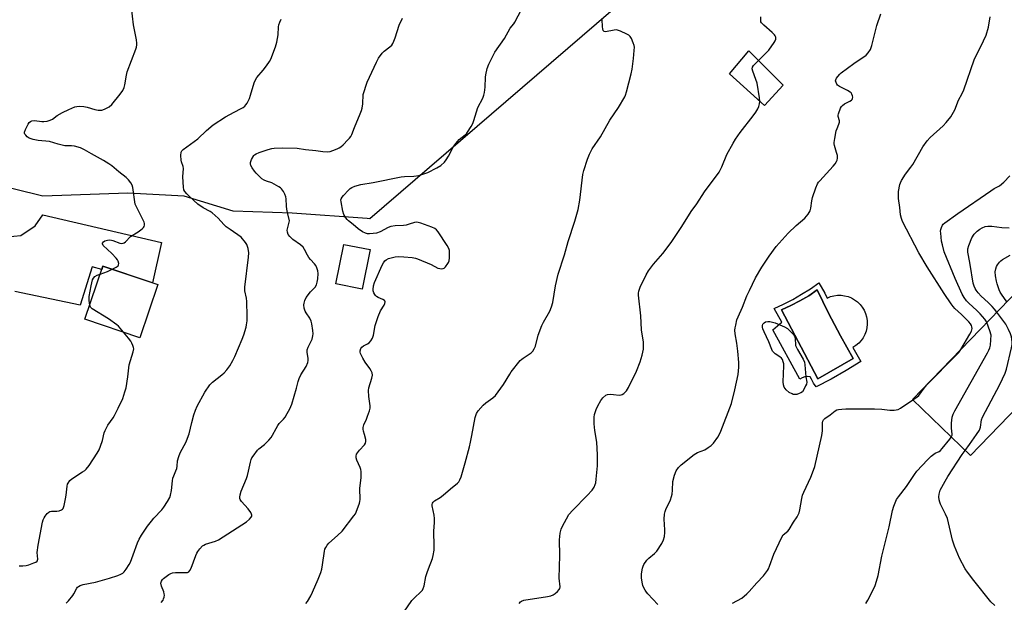
# Model space of a CAD drawing. Units: inches. Extents: x 1261770 to 1267770, y 581449 to 585450.
# Drawn here: x 1263135 to 1263562, y 582625 to 582878 of the extents above; entities that cross this region are included whole.
import ezdxf

# ---------------------------------------------------------------- set-up
doc = ezdxf.new("R2010")
doc.units = ezdxf.units.IN
doc.header["$MEASUREMENT"] = 0
for name, color, linetype in [('BLDG-Footprint', 5, 'Continuous'), ('CULTRL-Pad', 6, 'Continuous'), ('CULTRL-Swimming Pool in Ground', 4, 'Continuous'), ('NTRL-Trees', 3, 'Continuous'), ('TRANS-Driveway', 251, 'Continuous'), ('Undefined', 1, 'Continuous')]:
    doc.layers.add(name, color=color, linetype=linetype)

msp = doc.modelspace()

# ---------------------------------------------------------------- linework, layer by layer
at = {"layer": 'BLDG-Footprint'}
for points, elevation in [([(1263465.78, 582849.45), (1263457.6, 582840.61), (1263442.4, 582854.32), (1263450.8, 582864.29)], 656.39), ([(1263286.59, 582778.21), (1263283.21, 582761.08), (1263271.8, 582763.33), (1263275.18, 582780.46)], 651.19), ([(1263194.55, 582763.02), (1263186.74, 582739.94), (1263162.99, 582747.98), (1263170.81, 582771.06)], 646.44), ([(1263584.42, 582727.67), (1263546.94, 582688.88), (1263521.8, 582713.17), (1263576.4, 582769.68), (1263595.86, 582750.87), (1263578.74, 582733.15)], 663.88)]:
    msp.add_lwpolyline(points, close=True, dxfattribs=dict(at, elevation=elevation))
at = {"layer": 'CULTRL-Pad'}
for points in [[(1263481.19, 582763.8, 0), (1263483.76, 582759.35, 0), (1263484.8, 582757.19, 0), (1263486.24, 582757.78, 0), (1263487.74, 582758.18, 0), (1263489.28, 582758.38, 0), (1263490.84, 582758.38, 0), (1263492.38, 582758.19, 0), (1263493.89, 582757.79, 0), (1263495.33, 582757.21, 0), (1263496.68, 582756.45, 0), (1263497.93, 582755.52, 0), (1263499.05, 582754.44, 0), (1263500.02, 582753.22, 0), (1263500.82, 582751.89, 0), (1263501.45, 582750.46, 0), (1263501.89, 582748.97, 0), (1263502.13, 582747.44, 0), (1263502.18, 582745.88, 0), (1263502.03, 582744.33, 0), (1263501.67, 582742.82, 0), (1263501.13, 582741.36, 0), (1263500.41, 582739.98, 0), (1263499.51, 582738.71, 0), (1263498.46, 582737.57, 0), (1263497.27, 582736.56, 0), (1263495.96, 582735.72, 0), (1263499.4, 582729.71, 0), (1263493.07, 582725.77, 0), (1263486.6, 582722.08, 0), (1263479.99, 582718.63, 0), (1263478.9, 582720.25, 0), (1263477.98, 582721.96, 0), (1263477.5, 582723.1, 0), (1263476.31, 582723.15, 0), (1263475.13, 582722.99, 0), (1263474, 582722.63, 0), (1263472.95, 582722.07, 0), (1263461.27, 582743.37, 0), (1263464.23, 582746.01, 0), (1263465.13, 582746.71, 0), (1263461.78, 582752.64, 0), (1263465.86, 582754.51, 0), (1263469.85, 582756.56, 0), (1263473.74, 582758.8, 0), (1263477.52, 582761.22, 0)], [(1263496.05, 582730.96, 0), (1263490.63, 582740.74, 0), (1263485.45, 582750.64, 0), (1263480.5, 582760.67, 0), (1263476.8, 582758.2, 0), (1263472.97, 582755.94, 0), (1263469.02, 582753.9, 0), (1263464.96, 582752.08, 0), (1263480.76, 582722.11, 0)]]:
    msp.add_polyline3d(points, close=True, dxfattribs=at)
at = {"layer": 'CULTRL-Swimming Pool in Ground'}
msp.add_lwpolyline([(1263496.05, 582730.96), (1263480.76, 582722.11), (1263464.96, 582752.08), (1263469.02, 582753.9), (1263472.97, 582755.94), (1263476.8, 582758.2), (1263480.5, 582760.67), (1263485.45, 582750.64), (1263490.63, 582740.74)], close=True, dxfattribs=at)
at = {"layer": 'NTRL-Trees'}
msp.add_lwpolyline([(1263431.33, 582916.17), (1263286.5, 582791.54), (1263285.41, 582791.62), (1263252.81, 582793.94), (1263227.2, 582794.81), (1263205.94, 582801.32), (1263181.63, 582802.62), (1263144.74, 582801.32), (1263096.09, 582813.37), (1263087.01, 582815.61), (1263043.18, 582832.14), (1263020.61, 582842.12), (1263018.87, 582862.95), (1263018.64, 582884.32), (1263018.45, 582901.5), (1263027.64, 582939.77), (1263028.97, 582945.3), (1263040.79, 582990.31), (1263064.82, 583019.4), (1263096.56, 583026.31), (1263120.81, 583023.69), (1263311.73, 582979.77), (1263430.71, 582938.17)], close=True, dxfattribs=at)
at = {"layer": 'TRANS-Driveway'}
msp.add_lwpolyline([(1263125.92, 582783.47), (1263135.12, 582784.31), (1263141.46, 582788.48), (1263144.68, 582793.24), (1263196.15, 582781.2), (1263192.25, 582763.79), (1263170.81, 582771.06), (1263170.29, 582769.52), (1263166.19, 582770.68), (1263160.95, 582754.07), (1263132.57, 582759.95)], dxfattribs=at)
at = {"layer": 'Undefined'}
for points, elevation in [([(1263184.83, 582797.9), (1263183.73, 582805.03), (1263183.42, 582806.16), (1263182.9, 582807.14), (1263181.86, 582808.46), (1263180.89, 582809.47), (1263177.72, 582811.83), (1263174.67, 582814.42), (1263173.29, 582815.42), (1263170.96, 582816.86), (1263165.79, 582819.67), (1263162.82, 582821.47), (1263161.02, 582822.28), (1263158.52, 582823.08), (1263157.13, 582823.21), (1263155.12, 582823.1), (1263154.26, 582823.19), (1263151.42, 582823.87), (1263147.67, 582824.99), (1263142.72, 582825.44), (1263140.47, 582825.95), (1263138.83, 582826.5), (1263137.87, 582827.1), (1263137.29, 582827.71), (1263136.99, 582828.16), (1263136.82, 582828.63), (1263136.84, 582829.13), (1263137.19, 582830.17), (1263138.31, 582832.55), (1263138.75, 582833.26), (1263139.32, 582833.76), (1263140.02, 582834.02), (1263141.08, 582834.12), (1263144.34, 582833.74), (1263145.22, 582833.7), (1263146.62, 582833.89), (1263147.97, 582834.24), (1263148.93, 582834.69), (1263150.99, 582836.26), (1263153.19, 582837.62), (1263155.99, 582838.94), (1263158.64, 582840), (1263159.47, 582840.18), (1263160.59, 582840.28), (1263162.55, 582840.27), (1263163.96, 582839.94), (1263167.31, 582838.87), (1263168.7, 582838.62), (1263170.35, 582838.67), (1263171.42, 582839.02), (1263173.48, 582840.12), (1263174.61, 582841.02), (1263178.25, 582845.52), (1263179.37, 582847.18), (1263179.97, 582848.45), (1263180.31, 582849.55), (1263181.03, 582853.79), (1263181.34, 582855.19), (1263185.1, 582865.08), (1263185.36, 582865.92), (1263185.53, 582866.86), (1263185.52, 582867.68), (1263185.31, 582869.15), (1263184.02, 582875.54), (1263183.17, 582883.18)], 646), ([(1263258.76, 582624.79), (1263259.43, 582625.71), (1263260.91, 582628.17), (1263261.72, 582629.7), (1263264.16, 582635.3), (1263265.26, 582638.25), (1263265.66, 582639.61), (1263266.04, 582641.58), (1263266.81, 582647.45), (1263267.02, 582648.31), (1263267.37, 582649.08), (1263267.96, 582650.06), (1263268.68, 582650.96), (1263272.55, 582654.27), (1263274.49, 582656.19), (1263279.61, 582662.72), (1263280.26, 582663.67), (1263280.63, 582664.43), (1263281.99, 582668.23), (1263282.23, 582669.05), (1263282.37, 582669.89), (1263282.2, 582674.59), (1263282.77, 582679.38), (1263282.76, 582681.98), (1263282.64, 582682.83), (1263282.39, 582683.66), (1263280.86, 582686.85), (1263280.6, 582687.89), (1263280.57, 582688.67), (1263280.8, 582689.48), (1263281.2, 582690.16), (1263282.03, 582691.23), (1263284.13, 582693.54), (1263284.57, 582694.27), (1263284.84, 582695.05), (1263284.82, 582695.85), (1263284.13, 582698.06), (1263283.79, 582699.47), (1263283.65, 582700.31), (1263283.64, 582701.14), (1263283.95, 582702.22), (1263285.03, 582704.62), (1263285.56, 582706.01), (1263286.33, 582708.28), (1263286.62, 582709.41), (1263286.65, 582710.53), (1263286.08, 582714.44), (1263285.93, 582717.11), (1263286.11, 582718.25), (1263287.35, 582722.4), (1263287.6, 582723.8), (1263287.48, 582724.78), (1263287.1, 582725.69), (1263286.49, 582726.63), (1263284.44, 582729.41), (1263283.45, 582731.15), (1263282.52, 582733.21), (1263282.38, 582733.73), (1263282.36, 582734.25), (1263282.63, 582735.24), (1263283.04, 582735.85), (1263283.8, 582736.43), (1263285.5, 582737.34), (1263286.16, 582737.8), (1263286.9, 582738.63), (1263287.66, 582739.84), (1263288.01, 582740.61), (1263288.17, 582741.16), (1263288.81, 582745.22), (1263290.16, 582749.17), (1263291.16, 582751.66), (1263292.71, 582754.03), (1263293.05, 582754.78), (1263293.12, 582755.52), (1263292.98, 582755.95), (1263292.84, 582756.12), (1263292.2, 582756.52), (1263290.07, 582757.39), (1263289.36, 582757.87), (1263288.96, 582758.27), (1263288.64, 582758.73), (1263288.27, 582759.51), (1263288.01, 582760.33), (1263287.94, 582760.88), (1263288.09, 582762.53), (1263288.47, 582763.9), (1263291.87, 582771.47), (1263292.41, 582772.51), (1263293.03, 582773.32), (1263293.6, 582773.81), (1263294.63, 582774.3), (1263296.3, 582774.82), (1263297.44, 582775.07), (1263298.93, 582775.13), (1263301.32, 582775.04), (1263304.87, 582774.69), (1263306.34, 582774.43), (1263307.19, 582774.2), (1263313.08, 582771.75), (1263316.05, 582770.18), (1263316.88, 582769.93), (1263317.71, 582769.91), (1263318.25, 582770), (1263318.75, 582770.2), (1263319.38, 582770.71), (1263320.4, 582772.1), (1263320.66, 582772.61), (1263320.89, 582773.37), (1263321.01, 582774.55), (1263321.06, 582776.93), (1263321.01, 582777.8), (1263320.8, 582778.62), (1263320.09, 582779.9), (1263316.1, 582785.85), (1263315.39, 582786.77), (1263314.75, 582787.32), (1263313.42, 582787.92), (1263308.64, 582789.59), (1263307.52, 582789.93), (1263306.68, 582790.04), (1263305.9, 582789.92), (1263303.55, 582789.15), (1263302.2, 582788.81), (1263301.04, 582788.69), (1263297.53, 582788.54), (1263295.55, 582788.21), (1263294.48, 582787.8), (1263290.95, 582785.86), (1263289.4, 582785.29), (1263288, 582785.1), (1263286.3, 582785.01), (1263285.45, 582785.08), (1263284.63, 582785.28), (1263283.36, 582785.91), (1263281.47, 582787.2), (1263279.32, 582789.03), (1263277.23, 582790.66), (1263276.68, 582791.22), (1263276.15, 582791.92), (1263275.25, 582793.42), (1263274.79, 582794.81), (1263274.01, 582798.87), (1263273.99, 582799.71), (1263274.13, 582800.22), (1263274.54, 582800.91), (1263275.06, 582801.58), (1263277.19, 582803.92), (1263278.05, 582804.63), (1263278.75, 582805.1), (1263280.04, 582805.67), (1263282.54, 582806.33), (1263288.02, 582807.24), (1263300.04, 582809.69), (1263301.59, 582809.85), (1263305.57, 582810), (1263307.72, 582810.31), (1263309.09, 582810.72), (1263311.59, 582811.64), (1263315.53, 582813.57), (1263317.23, 582814.63), (1263318.91, 582816.11), (1263319.6, 582817.02), (1263320.69, 582818.73), (1263322.63, 582822.52), (1263323.78, 582824.17), (1263325.27, 582825.92), (1263325.9, 582826.45), (1263327.91, 582827.9), (1263328.37, 582828.36), (1263328.92, 582829.1), (1263330.46, 582831.54), (1263331.11, 582832.82), (1263331.62, 582834.17), (1263333.37, 582839.73), (1263335.47, 582843.88), (1263336, 582845.17), (1263336.22, 582846.28), (1263336.46, 582848.56), (1263336.67, 582852.9), (1263336.79, 582853.97), (1263337.41, 582856.72), (1263338.05, 582858.62), (1263340.72, 582863.78), (1263344.89, 582869.72), (1263347.34, 582874.09), (1263348.95, 582875.99), (1263349.42, 582876.72), (1263352.27, 582882.18)], 652), ([(1263230.79, 582783.5), (1263225.93, 582786.82), (1263224.28, 582788.03), (1263223.14, 582789.12), (1263220.77, 582791.84), (1263218.21, 582794.14), (1263217.26, 582794.74), (1263214.27, 582796.32), (1263211.92, 582797.94), (1263208.33, 582801.16), (1263207.14, 582802.36), (1263206.28, 582803.39), (1263205.88, 582804.15), (1263205.67, 582805.28), (1263205.45, 582809.69), (1263205.7, 582813.36), (1263205.56, 582814.2), (1263204.91, 582816.16), (1263204.71, 582817.01), (1263204.57, 582818.98), (1263204.65, 582820.34), (1263204.95, 582821.04), (1263205.52, 582821.63), (1263211.97, 582826.19), (1263215.62, 582829.79), (1263218.55, 582832.3), (1263224, 582835.78), (1263227.66, 582837.76), (1263230.75, 582839.3), (1263231.66, 582839.84), (1263232.27, 582840.32), (1263232.8, 582840.96), (1263233.26, 582841.68), (1263234.33, 582843.69), (1263234.81, 582845.08), (1263236.37, 582850.47), (1263236.91, 582851.82), (1263237.56, 582852.78), (1263240.23, 582855.97), (1263241.67, 582857.82), (1263243.04, 582859.71), (1263243.6, 582860.68), (1263245.57, 582866.1), (1263246.13, 582868.08), (1263246.76, 582871.22), (1263246.9, 582874.8), (1263247.07, 582875.67), (1263247.42, 582876.81), (1263248.08, 582878.08)], 648), ([(1263251.65, 582790.71), (1263250.78, 582794.28), (1263250.51, 582795.66), (1263250.37, 582797.02), (1263250.21, 582800.22), (1263250.09, 582801.07), (1263249.71, 582802.14), (1263249.02, 582803.39), (1263248.2, 582804.55), (1263247.8, 582804.94), (1263247.1, 582805.43), (1263244.06, 582807.05), (1263241.68, 582807.86), (1263240.65, 582808.3), (1263239.69, 582808.88), (1263238.65, 582809.81), (1263237.29, 582811.24), (1263236.56, 582812.14), (1263235.54, 582813.59), (1263234.98, 582814.59), (1263234.77, 582815.35), (1263234.77, 582815.87), (1263235.21, 582817.18), (1263236.16, 582818.9), (1263236.52, 582819.3), (1263237.21, 582819.74), (1263238.53, 582820.25), (1263242.45, 582821.56), (1263244.02, 582821.97), (1263245.08, 582822.15), (1263248.59, 582822.27), (1263254.98, 582822.14), (1263258.57, 582821.62), (1263263.03, 582821.17), (1263266.2, 582820.67), (1263268.23, 582820.58), (1263269.37, 582820.72), (1263270.47, 582821.08), (1263272.37, 582821.86), (1263273.16, 582822.24), (1263273.89, 582822.7), (1263274.95, 582823.65), (1263276.99, 582825.7), (1263277.76, 582826.55), (1263278.22, 582827.19), (1263278.67, 582828.09), (1263279.82, 582831.05), (1263282.39, 582837.02), (1263282.89, 582838.4), (1263283.13, 582839.48), (1263283.41, 582841.42), (1263283.68, 582845.35), (1263284.01, 582846.73), (1263284.86, 582849.44), (1263285.4, 582850.8), (1263289.34, 582859.35), (1263290.27, 582861.11), (1263291.9, 582863.37), (1263292.71, 582864.14), (1263295.22, 582866.04), (1263296.01, 582866.83), (1263296.49, 582867.51), (1263296.97, 582868.55), (1263297.48, 582869.91), (1263299.29, 582875.5), (1263300.61, 582878.42)], 650), ([(1263299.63, 582618.76), (1263304.72, 582626.03), (1263305.73, 582627.11), (1263308.76, 582629.96), (1263309.29, 582630.62), (1263309.67, 582631.31), (1263310, 582632.38), (1263310.86, 582636.52), (1263311.3, 582638.17), (1263311.88, 582639.81), (1263313.71, 582644.25), (1263314.01, 582645.63), (1263314.34, 582647.87), (1263314.4, 582649.62), (1263314.2, 582656.17), (1263314.54, 582659.96), (1263314.57, 582661.61), (1263314.42, 582663.01), (1263313.6, 582667.09), (1263313.57, 582667.66), (1263313.68, 582668.31), (1263313.93, 582668.76), (1263314.51, 582669.3), (1263317, 582670.7), (1263318.36, 582671.68), (1263321.43, 582674.52), (1263324.56, 582676.98), (1263325.09, 582677.55), (1263325.58, 582678.36), (1263326.08, 582679.74), (1263327.91, 582685.71), (1263329.73, 582692.67), (1263330.2, 582694.71), (1263330.69, 582697.65), (1263332.22, 582705.45), (1263332.72, 582707.11), (1263333.51, 582708.31), (1263335.63, 582710.77), (1263336.76, 582711.69), (1263339.88, 582713.86), (1263340.93, 582714.89), (1263344.53, 582719.67), (1263347.14, 582724.25), (1263347.78, 582725.24), (1263351.73, 582730.04), (1263352.35, 582730.66), (1263353.02, 582731.18), (1263356.45, 582733.4), (1263357.24, 582734.22), (1263357.83, 582735.2), (1263358.32, 582736.25), (1263359.5, 582741.02), (1263361.04, 582745.21), (1263361.8, 582746.79), (1263364.53, 582751.53), (1263365.31, 582753.36), (1263365.8, 582755.29), (1263366.95, 582762.47), (1263368.17, 582767.54), (1263370.95, 582775.95), (1263372.56, 582781.7), (1263375.45, 582790.45), (1263376.84, 582795.51), (1263377.62, 582799.56), (1263378.92, 582810.8), (1263379.35, 582812.48), (1263380.92, 582817.43), (1263381.77, 582819.59), (1263382.9, 582821.8), (1263386.5, 582827.07), (1263390.51, 582834.25), (1263394.3, 582839.8), (1263397.01, 582844.33), (1263397.37, 582845.13), (1263397.79, 582846.54), (1263399.76, 582854.33), (1263400.19, 582856.35), (1263400.82, 582860.97), (1263401.17, 582864.43), (1263401.21, 582865.86), (1263401.06, 582866.69), (1263400.69, 582867.77), (1263399.91, 582869.62), (1263399.36, 582870.58), (1263398.75, 582871.14), (1263398, 582871.58), (1263395.26, 582872.82), (1263393.88, 582873.31), (1263393.31, 582873.37), (1263392.44, 582873.3), (1263388.74, 582872.54), (1263388.12, 582872.64), (1263387.73, 582873.16), (1263387.51, 582873.9), (1263387.38, 582874.73), (1263387.2, 582877.89)], 654), ([(1263411.45, 582624.34), (1263407.03, 582628.98), (1263406.47, 582629.65), (1263405.86, 582630.6), (1263405.22, 582631.85), (1263404.92, 582632.63), (1263404.61, 582634), (1263404.3, 582635.96), (1263404.25, 582636.8), (1263404.31, 582637.64), (1263404.78, 582640.15), (1263405.02, 582640.95), (1263405.38, 582641.7), (1263406.61, 582643.57), (1263407.44, 582644.39), (1263409.98, 582646.42), (1263410.96, 582647.47), (1263413.14, 582650.84), (1263413.9, 582652.38), (1263414.24, 582653.8), (1263414.47, 582655.55), (1263414.44, 582656.7), (1263414.08, 582661.3), (1263414.34, 582663.56), (1263414.59, 582664.67), (1263414.86, 582665.49), (1263416.83, 582669.76), (1263417.35, 582671.12), (1263417.56, 582672.22), (1263417.72, 582673.92), (1263417.83, 582677.62), (1263418.58, 582680.39), (1263419.29, 582682.25), (1263420.28, 582683.67), (1263421.47, 582684.94), (1263427.11, 582689.31), (1263428.65, 582690.22), (1263431.73, 582691.46), (1263433.15, 582692.33), (1263434.5, 582693.32), (1263435.46, 582694.35), (1263437.33, 582696.87), (1263438.09, 582698.12), (1263438.75, 582699.46), (1263443.28, 582711.45), (1263444.78, 582717.46), (1263446.18, 582724.04), (1263446.52, 582727.25), (1263446.48, 582729.28), (1263446.04, 582734.21), (1263445.58, 582737.67), (1263444.94, 582741.63), (1263444.82, 582743.31), (1263444.9, 582744.32), (1263445.13, 582745.46), (1263445.7, 582747.72), (1263446.15, 582749.1), (1263448.09, 582753.22), (1263450.02, 582758.12), (1263451.08, 582760.42), (1263453.75, 582765.92), (1263456.46, 582770.63), (1263459.59, 582775.26), (1263462.67, 582779.46), (1263463.95, 582781.02), (1263467.85, 582785.29), (1263471.32, 582788.58), (1263475.06, 582791.77), (1263475.86, 582792.61), (1263476.57, 582793.53), (1263477.04, 582794.26), (1263477.39, 582795.03), (1263477.65, 582796.15), (1263478.12, 582799.32), (1263478.42, 582800.75), (1263479.89, 582805), (1263480.57, 582806.64), (1263481.05, 582807.38), (1263481.62, 582808.05), (1263487.47, 582814.27), (1263488.33, 582815.39), (1263488.9, 582816.39), (1263489.09, 582816.94), (1263489.26, 582817.8), (1263489.22, 582818.93), (1263488.92, 582820.32), (1263487.97, 582823.25), (1263487.82, 582824.05), (1263487.81, 582824.63), (1263488.06, 582826.39), (1263488.71, 582829.62), (1263489.08, 582830.73), (1263489.91, 582832.57), (1263490.14, 582833.35), (1263490.12, 582834.05), (1263489.64, 582835.89), (1263489.64, 582836.41), (1263489.74, 582836.97), (1263490.65, 582839.47), (1263491.04, 582840.24), (1263491.38, 582840.7), (1263492.27, 582841.36), (1263494.61, 582842.56), (1263495.3, 582843.02), (1263495.58, 582843.29), (1263495.79, 582843.64), (1263495.9, 582844.32), (1263495.83, 582844.8), (1263495.56, 582845.51), (1263495.15, 582846.14), (1263494.79, 582846.47), (1263493.65, 582847.16), (1263490.22, 582848.83), (1263489.31, 582849.49), (1263488.99, 582849.91), (1263488.64, 582850.61), (1263488.47, 582851.34), (1263488.53, 582851.82), (1263488.87, 582852.5), (1263489.36, 582853.17), (1263490.28, 582854.22), (1263490.89, 582854.77), (1263496.34, 582858.78), (1263501.72, 582862.4), (1263502.65, 582863.46), (1263503.58, 582864.97), (1263503.93, 582865.76), (1263504.18, 582866.59), (1263506.29, 582875.31), (1263508, 582880.3)], 658), ([(1263454.98, 582860.15), (1263458.28, 582863.37), (1263459.48, 582864.67), (1263461.89, 582867.91), (1263462.31, 582868.65), (1263462.52, 582869.34), (1263462.53, 582870.25), (1263462.29, 582870.84), (1263461.96, 582871.29), (1263460.92, 582872.3), (1263457.36, 582875.41), (1263456.37, 582876.42), (1263456.11, 582876.88), (1263455.99, 582877.38), (1263456.03, 582879.03)], 656), ([(1263542.72, 582734.82), (1263546.68, 582741.54), (1263547.36, 582742.85), (1263547.54, 582743.39), (1263547.61, 582743.92), (1263547.55, 582744.72), (1263547.4, 582745.22), (1263546.96, 582745.95), (1263546.19, 582746.84), (1263543.09, 582750.07), (1263540.19, 582752.61), (1263539.45, 582753.45), (1263538.58, 582754.63), (1263535.46, 582759.09), (1263528.1, 582770.64), (1263524.57, 582776.81), (1263517.51, 582790.32), (1263516.96, 582791.63), (1263516.59, 582793.25), (1263516.33, 582796.43), (1263515.8, 582800.35), (1263515.68, 582802.14), (1263515.72, 582803.3), (1263516.35, 582806.34), (1263516.61, 582807.14), (1263517.1, 582808.15), (1263518.73, 582810.81), (1263521.08, 582813.85), (1263521.93, 582815.07), (1263526.28, 582822.78), (1263528.2, 582825.28), (1263529.52, 582826.8), (1263535.06, 582831.86), (1263536.47, 582833.26), (1263538.37, 582835.79), (1263539.63, 582837.72), (1263540.13, 582838.79), (1263541.79, 582842.96), (1263543.28, 582845.82), (1263544.01, 582847.45), (1263548.56, 582860.46), (1263552.62, 582868.72), (1263553.7, 582871.12), (1263554.8, 582874.64), (1263555.44, 582879.04)], 660), ([(1263455.58, 582842.44), (1263455.51, 582843.98), (1263454.47, 582850.28), (1263453.94, 582851.95), (1263452.55, 582855.47), (1263452.29, 582856.52), (1263452.39, 582857.22), (1263452.79, 582857.91), (1263454.98, 582860.15)], 656), ([(1263351.26, 582624.85), (1263351.81, 582625.48), (1263352.23, 582625.81), (1263353.28, 582626.2), (1263363.53, 582627.79), (1263364.95, 582628.16), (1263366.05, 582628.61), (1263366.8, 582629.05), (1263367.88, 582629.98), (1263368.61, 582630.81), (1263368.85, 582631.27), (1263368.97, 582632.04), (1263368.62, 582635.77), (1263368.9, 582645.63), (1263368.79, 582652.35), (1263369.07, 582655.28), (1263369.45, 582656.99), (1263370.06, 582658.34), (1263371.71, 582661.54), (1263372.79, 582663.32), (1263374.54, 582665.26), (1263380.72, 582671.62), (1263382.87, 582673.97), (1263383.8, 582675.27), (1263384.25, 582676.31), (1263384.48, 582677.14), (1263384.68, 582678.61), (1263385.25, 582684.52), (1263385.21, 582689.21), (1263384.96, 582694.76), (1263384.08, 582699.71), (1263383.81, 582702.65), (1263383.72, 582704.42), (1263383.81, 582705.56), (1263383.99, 582706.67), (1263384.62, 582708.86), (1263385.32, 582710.46), (1263386.69, 582712.75), (1263387.59, 582713.89), (1263388.88, 582715.03), (1263389.62, 582715.37), (1263390.74, 582715.5), (1263392.19, 582715.44), (1263394.61, 582715.11), (1263395.43, 582715.17), (1263395.92, 582715.36), (1263396.62, 582715.8), (1263397.28, 582716.33), (1263397.86, 582716.94), (1263398.73, 582718.44), (1263402.1, 582725.55), (1263403.66, 582729.53), (1263404.58, 582732.44), (1263405.13, 582735.04), (1263405.22, 582736.67), (1263405.11, 582738.04), (1263404.27, 582743.33), (1263404.07, 582749.47), (1263403.05, 582758.49), (1263403.05, 582759.35), (1263403.18, 582760.2), (1263403.67, 582761.85), (1263406.28, 582767.19), (1263407.34, 582768.98), (1263409.47, 582771.85), (1263413.57, 582776.53), (1263417.11, 582781.28), (1263421.79, 582788.23), (1263425.9, 582794.72), (1263428.31, 582798.08), (1263431.55, 582803.28), (1263437.95, 582811.75), (1263439.17, 582814.05), (1263441.37, 582819.46), (1263444.04, 582824.27), (1263445.08, 582826.02), (1263447.12, 582828.91), (1263452.65, 582836.09), (1263453.84, 582837.74), (1263454.68, 582839.21), (1263455.14, 582840.23), (1263455.43, 582841.37), (1263455.58, 582842.44)], 656), ([(1263554.05, 582746.55), (1263553.71, 582747.22), (1263553.15, 582748.04), (1263551.17, 582750.27), (1263549.74, 582751.75), (1263546.25, 582754.97), (1263545.24, 582755.99), (1263544.21, 582757.36), (1263543.33, 582758.85), (1263540.35, 582765.66), (1263535.58, 582777.23), (1263534.74, 582780.22), (1263534.38, 582781.88), (1263534.02, 582785.27), (1263534, 582786.12), (1263534.1, 582786.95), (1263534.35, 582787.75), (1263534.83, 582788.75), (1263535.15, 582789.2), (1263535.76, 582789.78), (1263541.41, 582793.86), (1263555.73, 582803.66), (1263557.24, 582804.62), (1263559.53, 582805.84), (1263561.35, 582807.37), (1263564.01, 582810.08)], 662), ([(1263174.84, 582769.69), (1263176.47, 582770.55), (1263177.33, 582771.21), (1263177.56, 582771.63), (1263177.62, 582772.11), (1263177.42, 582773.1), (1263177.08, 582773.75), (1263176.59, 582774.41), (1263174.67, 582776.53), (1263170.91, 582780.01), (1263170.6, 582780.61), (1263170.64, 582780.99), (1263170.96, 582781.51), (1263171.58, 582781.92), (1263172.7, 582782.25), (1263173.82, 582782.37), (1263174.54, 582782.29), (1263175.11, 582782.13), (1263178.14, 582780.93), (1263178.85, 582780.84), (1263179.53, 582780.92), (1263179.97, 582781.14), (1263180.58, 582781.61), (1263182.79, 582783.82), (1263186.08, 582785.87), (1263187.76, 582787.11), (1263188.38, 582787.69), (1263188.68, 582788.13), (1263188.83, 582788.82), (1263188.78, 582789.56), (1263188.62, 582790.1), (1263184.83, 582797.9)], 646), ([(1263196.03, 582625.16), (1263196.9, 582626.27), (1263197.11, 582626.78), (1263197.32, 582627.6), (1263197.41, 582628.44), (1263197.39, 582628.99), (1263197.16, 582629.83), (1263196.17, 582632.28), (1263195.9, 582633.55), (1263195.97, 582634.04), (1263196.16, 582634.51), (1263196.61, 582635.16), (1263197.02, 582635.57), (1263199.43, 582637.34), (1263200.19, 582637.78), (1263200.9, 582638.03), (1263202.3, 582638.18), (1263206.7, 582638.16), (1263207.51, 582638.27), (1263207.97, 582638.46), (1263208.48, 582639.04), (1263208.99, 582640.07), (1263210.12, 582642.87), (1263211.02, 582645.59), (1263211.45, 582646.62), (1263211.91, 582647.36), (1263212.81, 582648.53), (1263214, 582649.79), (1263214.47, 582650.11), (1263215.25, 582650.46), (1263219.6, 582651.84), (1263220.86, 582652.42), (1263232.98, 582660.22), (1263234.37, 582661.35), (1263235.13, 582662.18), (1263235.34, 582662.64), (1263235.35, 582663.07), (1263235.24, 582663.52), (1263234.93, 582664.18), (1263233.79, 582665.79), (1263230.84, 582669), (1263230.31, 582669.89), (1263230.15, 582670.35), (1263230.08, 582670.84), (1263230.22, 582671.89), (1263230.68, 582673.49), (1263233.01, 582678.95), (1263233.51, 582680.3), (1263233.97, 582682.12), (1263234.75, 582686.04), (1263235.04, 582687.13), (1263235.4, 582687.91), (1263235.87, 582688.66), (1263237.8, 582691.27), (1263238.41, 582691.84), (1263240.83, 582693.73), (1263242.75, 582695.6), (1263243.74, 582696.7), (1263244.37, 582697.69), (1263245.83, 582700.63), (1263246.58, 582701.92), (1263247.26, 582702.81), (1263249.04, 582704.68), (1263249.77, 582705.59), (1263250.71, 582707.09), (1263251.85, 582709.17), (1263252.65, 582711.24), (1263254.72, 582718.17), (1263255.44, 582720.94), (1263255.91, 582722.31), (1263256.65, 582723.87), (1263258.86, 582727.5), (1263259.64, 582729.3), (1263259.8, 582730.09), (1263259.82, 582731.15), (1263259.29, 582733.51), (1263259.34, 582734.76), (1263259.71, 582735.83), (1263261.46, 582739.3), (1263261.71, 582740.05), (1263261.86, 582740.81), (1263261.87, 582741.67), (1263261.73, 582743.11), (1263261.34, 582746), (1263261.09, 582747.12), (1263260.44, 582748.48), (1263258.89, 582750.79), (1263258.49, 582751.52), (1263258.07, 582752.83), (1263257.92, 582754.2), (1263258.02, 582755.01), (1263258.28, 582756.08), (1263258.89, 582757.35), (1263260.82, 582759.93), (1263262.81, 582761.93), (1263263.37, 582762.94), (1263263.72, 582764.06), (1263263.91, 582765.5), (1263264.05, 582767.83), (1263263.94, 582768.97), (1263263.55, 582770.33), (1263263.09, 582771.35), (1263262.57, 582772.03), (1263260.74, 582773.87), (1263260, 582774.74), (1263259.42, 582775.71), (1263258.16, 582778.27), (1263257.55, 582779.21), (1263256.5, 582780.19), (1263253.11, 582782.58), (1263251.84, 582783.8), (1263251.16, 582784.72), (1263250.76, 582785.8), (1263250.72, 582786.63), (1263251.65, 582790.71)], 650), ([(1263558.42, 582751.07), (1263557.38, 582752.41), (1263556.41, 582753.48), (1263554.56, 582755.31), (1263551.59, 582758.02), (1263550.26, 582759.5), (1263549.4, 582760.61), (1263548.97, 582761.32), (1263548.54, 582762.3), (1263548.12, 582763.58), (1263546.75, 582771.75), (1263546.01, 582775.61), (1263545.85, 582777.08), (1263545.82, 582778.55), (1263546.17, 582779.96), (1263547.57, 582783.25), (1263548.61, 582784.83), (1263549.81, 582786.1), (1263550.96, 582787.04), (1263551.98, 582787.6), (1263553.34, 582788.14), (1263554.46, 582788.36), (1263556.17, 582788.36), (1263560.48, 582787.72), (1263563.71, 582787.67)], 664), ([(1263154.84, 582625), (1263155.89, 582625.96), (1263157.72, 582628.28), (1263158.2, 582629.02), (1263159.5, 582631.42), (1263159.83, 582631.85), (1263160.22, 582632.2), (1263160.91, 582632.58), (1263162.19, 582633.03), (1263167.52, 582634.09), (1263173.6, 582635.72), (1263177.24, 582636.94), (1263178.5, 582637.46), (1263179.36, 582637.98), (1263179.94, 582638.52), (1263180.84, 582639.7), (1263182.13, 582641.72), (1263182.68, 582642.77), (1263183.89, 582645.83), (1263185.78, 582651.12), (1263186.52, 582652.67), (1263187.48, 582654.41), (1263190.17, 582658.3), (1263191.78, 582660.42), (1263192.92, 582661.78), (1263196.31, 582665.44), (1263197.22, 582666.55), (1263198.8, 582668.97), (1263199.79, 582670.72), (1263200.15, 582671.78), (1263200.54, 582673.72), (1263200.92, 582677.98), (1263201.09, 582679.09), (1263201.46, 582680.16), (1263202.46, 582682.23), (1263202.82, 582683.29), (1263203.03, 582684.37), (1263203.17, 582686.58), (1263203.64, 582688.5), (1263204.25, 582690.1), (1263206.84, 582694.92), (1263207.52, 582696.48), (1263208.11, 582698.36), (1263209.27, 582703.17), (1263210.27, 582706.62), (1263210.92, 582708.61), (1263211.68, 582710.26), (1263214.95, 582716.45), (1263217.08, 582719.51), (1263218.27, 582720.73), (1263222.32, 582723.85), (1263223.36, 582724.74), (1263224.47, 582726.03), (1263225.83, 582727.86), (1263227.12, 582730.05), (1263228.03, 582731.81), (1263231.15, 582739.35), (1263231.83, 582741.21), (1263232.83, 582744.51), (1263233.08, 582745.63), (1263233.29, 582747.32), (1263233.35, 582749.35), (1263233.23, 582755.64), (1263233.02, 582757.07), (1263232.35, 582760.26), (1263232.25, 582761.86), (1263233.85, 582774.96), (1263233.98, 582776.73), (1263233.77, 582778.72), (1263233.19, 582780.33), (1263232.59, 582781.29), (1263230.79, 582783.5)], 648), ([(1263562.71, 582755.51), (1263560.33, 582758.82), (1263559.88, 582759.66), (1263559.43, 582760.76), (1263558.52, 582763.3), (1263558.19, 582764.44), (1263557.78, 582766.8), (1263557.68, 582768.55), (1263557.91, 582769.88), (1263558.25, 582770.9), (1263558.68, 582771.62), (1263559.56, 582772.74), (1263560.16, 582773.35), (1263560.85, 582773.87), (1263564.08, 582775.81)], 666), ([(1263165.08, 582754.14), (1263164.83, 582756.18), (1263164.84, 582757.89), (1263165.65, 582762.43), (1263166.27, 582765.04), (1263166.63, 582765.82), (1263167.31, 582766.53), (1263168.26, 582767.06), (1263169.63, 582767.57)], 646), ([(1263169.63, 582767.57), (1263172.76, 582768.7), (1263174.84, 582769.69)], 646), ([(1263179.71, 582742.32), (1263177.6, 582744.92), (1263176.85, 582745.6), (1263173.17, 582748.17), (1263166.17, 582752.46), (1263165.41, 582753.21), (1263165.08, 582754.14)], 646), ([(1263544.57, 582691.17), (1263546.49, 582693.67), (1263549.59, 582697.98), (1263550.87, 582699.94), (1263551.27, 582701.24), (1263551.7, 582704.4), (1263552.09, 582705.5), (1263559.69, 582719.73), (1263561.97, 582724.68), (1263562.49, 582726.36), (1263564.78, 582735.56), (1263565.06, 582737.01), (1263565.06, 582738.14), (1263564.71, 582740.38), (1263564.29, 582741.74), (1263563.43, 582743.56), (1263562.2, 582745.86), (1263558.42, 582751.07)], 664), ([(1263538.62, 582696.92), (1263538.93, 582697.69), (1263539.02, 582698.22), (1263538.68, 582700.81), (1263538.76, 582702.88), (1263539.04, 582705.52), (1263539.22, 582706.37), (1263539.43, 582706.92), (1263540.11, 582708.23), (1263554.33, 582733.39), (1263554.95, 582734.65), (1263555.34, 582735.67), (1263555.56, 582736.79), (1263555.8, 582739.07), (1263555.84, 582741.06), (1263555.33, 582742.98), (1263554.05, 582746.55)], 662), ([(1263134.52, 582641.12), (1263135.99, 582641.16), (1263137.46, 582641.32), (1263138.61, 582641.61), (1263140.86, 582642.35), (1263141.64, 582642.7), (1263142.21, 582643.18), (1263142.42, 582643.57), (1263142.53, 582644.04), (1263142.29, 582646.86), (1263142.64, 582650.08), (1263144.61, 582659.98), (1263144.9, 582661.12), (1263145.24, 582661.92), (1263145.73, 582662.65), (1263146.67, 582663.77), (1263147.29, 582664.36), (1263147.75, 582664.64), (1263148.55, 582664.82), (1263150.85, 582664.85), (1263151.8, 582664.97), (1263152.79, 582665.34), (1263153.21, 582665.62), (1263153.53, 582665.99), (1263153.99, 582667.27), (1263154.58, 582670.08), (1263154.87, 582671.79), (1263155.27, 582675.65), (1263155.48, 582676.49), (1263155.71, 582676.97), (1263156.49, 582678.05), (1263157.25, 582678.78), (1263161.98, 582681.81), (1263162.92, 582682.49), (1263163.55, 582683.08), (1263164.79, 582684.65), (1263168.27, 582689.9), (1263169.14, 582691.37), (1263169.78, 582692.99), (1263170.6, 582695.47), (1263171.39, 582698.79), (1263171.77, 582699.82), (1263172.94, 582702.03), (1263175.24, 582705.23), (1263175.84, 582706.23), (1263177.46, 582709.41), (1263179.35, 582713.62), (1263180.35, 582716.59), (1263180.79, 582718.27), (1263181.58, 582722.97), (1263182.23, 582728.24), (1263183.91, 582733.86), (1263184.12, 582735.21), (1263184.04, 582735.77), (1263183.79, 582736.6), (1263183.34, 582737.69), (1263182.92, 582738.45), (1263181.91, 582739.78), (1263179.71, 582742.32)], 646), ([(1263521.96, 582713.02), (1263523.73, 582714.25), (1263524.53, 582714.99), (1263525.75, 582716.49), (1263527.4, 582718.84), (1263528.06, 582719.6), (1263540.94, 582732.52), (1263541.93, 582733.63), (1263542.72, 582734.82)], 660), ([(1263443.74, 582624.86), (1263447.79, 582627.15), (1263449.98, 582628.91), (1263450.99, 582629.96), (1263454.26, 582633.72), (1263457.19, 582636.78), (1263458.96, 582639.12), (1263459.41, 582639.87), (1263459.86, 582640.94), (1263461.69, 582646.18), (1263465.14, 582653.6), (1263465.77, 582654.54), (1263467.73, 582656.09), (1263468.34, 582656.8), (1263470.2, 582660.1), (1263471.73, 582662.31), (1263472.6, 582664.05), (1263472.96, 582665.44), (1263473.83, 582670.29), (1263474.17, 582671.69), (1263474.7, 582673.03), (1263477.71, 582679.6), (1263478.9, 582682.51), (1263479.43, 582684.17), (1263482.53, 582697.67), (1263482.8, 582699.69), (1263482.71, 582703.04), (1263482.86, 582703.76), (1263483.21, 582704.37), (1263483.82, 582704.91), (1263486.17, 582706.53), (1263488.27, 582708.24), (1263488.99, 582708.66), (1263489.78, 582708.91), (1263491.2, 582709.07), (1263492.93, 582709.14), (1263497.81, 582709.12), (1263505.33, 582709.22), (1263508.49, 582709.06), (1263511.96, 582708.56), (1263513.81, 582708.55), (1263515.55, 582708.94), (1263516.61, 582709.4), (1263521.96, 582713.02)], 660), ([(1263501.52, 582624.81), (1263502.48, 582626.24), (1263505.03, 582631.25), (1263505.62, 582632.59), (1263506.21, 582634.45), (1263506.85, 582636.92), (1263508.56, 582645.35), (1263511.66, 582657.98), (1263513.08, 582665.08), (1263513.69, 582666.98), (1263514.89, 582669.85), (1263515.69, 582671.06), (1263519.19, 582675.48), (1263522.6, 582680.69), (1263523.69, 582682.08), (1263528.3, 582687.08), (1263529.85, 582688.62), (1263531.56, 582689.9), (1263533.35, 582690.63), (1263533.98, 582691.09), (1263534.73, 582691.92), (1263537.99, 582696), (1263538.62, 582696.92)], 662), ([(1263557.49, 582623.87), (1263555.82, 582625.54), (1263548.34, 582634.72), (1263545.62, 582638.3), (1263544.61, 582639.78), (1263542.17, 582644.48), (1263540, 582649.69), (1263539.21, 582652.19), (1263536.91, 582661.63), (1263536.1, 582663.48), (1263533.87, 582667.84), (1263533.59, 582668.64), (1263533.36, 582669.71), (1263533.24, 582671.06), (1263533.37, 582672.19), (1263533.86, 582673.86), (1263534.5, 582675.2), (1263535.93, 582677.83), (1263537.11, 582679.81), (1263543.34, 582689.43), (1263544.57, 582691.17)], 664)]:
    msp.add_lwpolyline(points, dxfattribs=dict(at, elevation=elevation))
at = {"layer": 'Undefined', "elevation": 660}
msp.add_lwpolyline([(1263470.86, 582715.32), (1263470.08, 582715.43), (1263469.57, 582715.59), (1263468.36, 582716.29), (1263467.03, 582717.35), (1263466.57, 582717.91), (1263466.22, 582718.55), (1263465.89, 582719.61), (1263465.74, 582720.91), (1263465.98, 582727.77), (1263465.95, 582728.63), (1263465.78, 582729.46), (1263465.37, 582730.5), (1263464.93, 582731.19), (1263464.29, 582731.75), (1263462.32, 582733.01), (1263461.65, 582733.54), (1263461.15, 582734.18), (1263460.79, 582734.91), (1263459.54, 582738.24), (1263457.5, 582742.5), (1263456.97, 582743.77), (1263456.73, 582744.53), (1263456.7, 582745.24), (1263456.95, 582745.87), (1263457.43, 582746.42), (1263458.05, 582746.84), (1263459.07, 582747.05), (1263459.89, 582747.04), (1263460.53, 582746.94), (1263462.22, 582746.39), (1263466.36, 582744.76), (1263467.56, 582743.97), (1263469.26, 582742.42), (1263470.23, 582741.38), (1263470.63, 582740.67), (1263470.86, 582739.51), (1263471.01, 582736.91), (1263471.08, 582736.66), (1263471.97, 582734.87), (1263474.44, 582730.73), (1263474.99, 582729.4), (1263475.16, 582728.26), (1263475.58, 582722.99), (1263475.93, 582720.69), (1263475.79, 582719.89), (1263475.47, 582719.1), (1263474.69, 582717.53), (1263474.05, 582716.59), (1263473.43, 582716.09), (1263472.7, 582715.74), (1263471.66, 582715.41)], close=True, dxfattribs=at)

doc.saveas('drawing.dxf')
